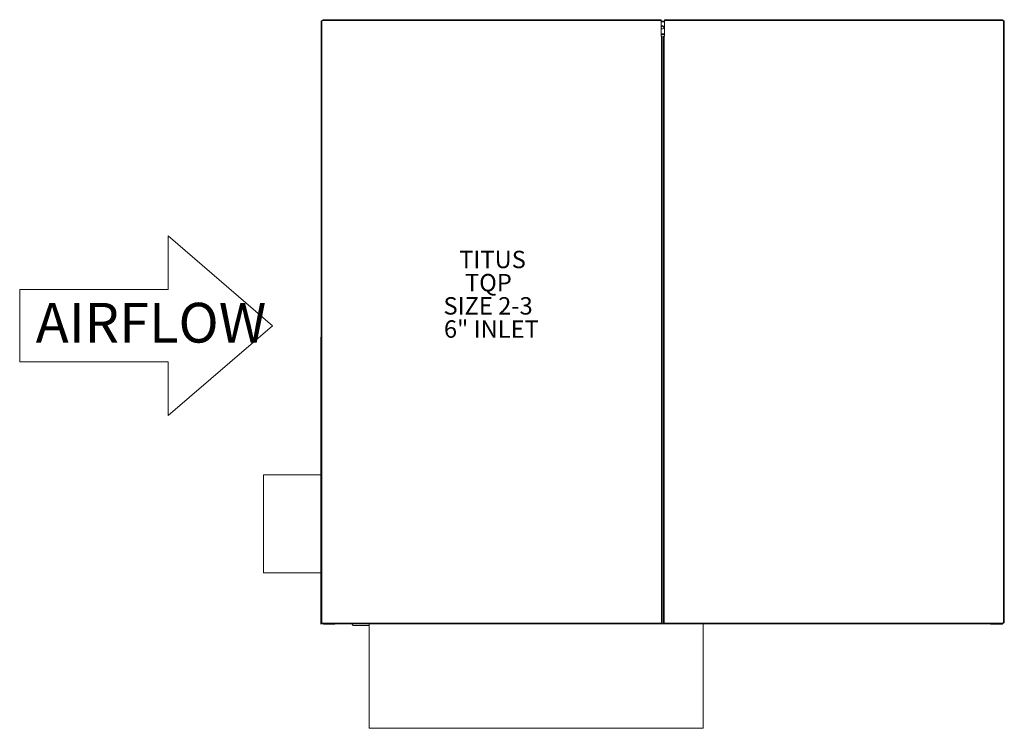
# Model space of a CAD drawing. Units: inches. Extents: x -31.5 to 27.5, y -16.5 to 25.9.
import ezdxf

# ---------------------------------------------------------------- set-up
doc = ezdxf.new("R2010")
doc.units = ezdxf.units.IN
doc.header["$MEASUREMENT"] = 0
doc.styles.add('SLDTEXTSTYLE0', font='TXT', dxfattribs={"width": 0.75})

msp = doc.modelspace()

# ---------------------------------------------------------------- linework, layer by layer
at = {"color": 7, "linetype": 'Continuous', "lineweight": 15}
for p, q in [((-13.438, -10.204), (-13.438, 25.856)), ((-13.438, 25.856), (-13.398, 25.856)), ((-13.398, -10.204), (-13.398, 25.856)), ((-13.373, 25.856), (-13.398, 25.856)), ((-13.348, 25.881), (-13.373, 25.856)), ((-13.348, 25.881), (6.912, 25.881)), ((-13.333, 25.921), (6.912, 25.921)), ((6.912, 25.921), (6.912, 25.881)), ((6.912, 24.926), (6.912, 25.881)), ((7.114, 25.826), (6.912, 25.826)), ((7.114, 25.786), (6.912, 25.786)), ((7.114, 25.921), (7.114, 25.881)), ((7.114, 25.921), (27.359, 25.921)), ((7.114, 24.926), (7.114, 25.881)), ((7.114, 25.881), (27.374, 25.881)), ((27.374, 25.881), (27.399, 25.856)), ((27.394, 25.861), (27.394, 25.864)), ((27.399, 25.856), (27.424, 25.856)), ((27.424, 25.856), (27.424, -10.204)), ((27.424, 25.856), (27.464, 25.856)), ((27.464, 25.856), (27.464, -10.204)), ((6.912, 25.076), (7.114, 25.076)), ((6.912, 25.041), (7.114, 25.041)), ((6.912, 25.036), (7.114, 25.036)), ((6.932, 24.926), (6.912, 24.926)), ((6.932, 24.926), (6.932, -10.269)), ((6.972, 24.926), (6.932, 24.926)), ((6.972, 24.926), (6.972, -10.269)), ((7.054, -10.269), (7.054, 24.926)), ((7.054, 24.926), (7.094, 24.926)), ((7.094, -10.269), (7.094, 24.926)), ((7.094, 24.926), (7.114, 24.926)), ((-13.464, -10.222), (-13.464, 6.864)), ((-13.438, -1.337), (-16.892, -1.337)), ((-16.892, -7.212), (-16.892, -1.337)), ((-16.892, -7.212), (-13.438, -7.212)), ((-13.398, -10.204), (-13.438, -10.204)), ((-13.402, -10.212), (-13.402, -10.204)), ((-13.402, -10.212), (-13.402, -10.217)), ((-13.368, -10.217), (-13.402, -10.217)), ((-13.373, -10.204), (-13.398, -10.204)), ((-13.348, -10.229), (-13.373, -10.204)), ((-13.368, -10.209), (-13.368, -10.217)), ((6.912, -10.229), (-13.348, -10.229)), ((-10.563, -10.269), (-13.333, -10.269)), ((-13.297, -10.273), (-12.618, -10.273)), ((-12.618, -10.269), (-12.618, -10.273)), ((-11.612, -10.269), (-11.527, -10.354)), ((-10.563, -10.354), (-11.527, -10.354)), ((-10.563, -10.269), (-10.563, -16.519)), ((9.437, -10.269), (-10.563, -10.269)), ((27.374, -10.229), (7.114, -10.229)), ((9.437, -16.519), (9.437, -10.269)), ((27.359, -10.269), (9.437, -10.269)), ((26.644, -10.269), (26.644, -10.274)), ((27.342, -10.274), (26.644, -10.274)), ((27.374, -10.229), (27.399, -10.204)), ((27.394, -10.209), (27.394, -10.222)), ((27.399, -10.204), (27.424, -10.204)), ((27.464, -10.204), (27.424, -10.204)), ((-10.563, -16.519), (9.437, -16.519))]:
    msp.add_line(p, q, dxfattribs=at)
at = {"lineweight": 18}
for p, q in [((-22.6, 12.969), (-16.364, 7.593)), ((-22.6, 9.763), (-22.6, 12.969)), ((-31.493, 9.763), (-22.6, 9.763)), ((-31.493, 5.423), (-31.493, 9.763)), ((-22.6, 2.217), (-16.364, 7.593)), ((-31.493, 5.423), (-22.6, 5.423)), ((-22.6, 5.423), (-22.6, 2.217))]:
    msp.add_line(p, q, dxfattribs=at)
at = {"color": 7, "linetype": 'Continuous', "lineweight": 15}
for centre, radius, start, end in [((6.987, 25.456), 0.094, 217.06136, 142.93864), ((6.987, 25.446), 0.0805, 201.30224, 158.69776)]:
    msp.add_arc(centre, radius, start, end, dxfattribs=at)
for points, knots in [([(-13.343, 25.899), (-13.344, 25.898), (-13.353, 25.892), (-13.362, 25.88), (-13.364, 25.868), (-13.364, 25.865)], [0, 0, 0, 0, 0.108693, 0.782748, 1, 1, 1, 1]), ([(-13.333, 25.921), (-13.334, 25.92), (-13.336, 25.919), (-13.34, 25.91), (-13.344, 25.897), (-13.346, 25.886), (-13.348, 25.881)], [0, 0, 0, 0, 0.249999, 0.5, 0.750001, 1, 1, 1, 1]), ([(27.394, 25.864), (27.394, 25.871), (27.392, 25.884), (27.38, 25.902), (27.363, 25.914), (27.349, 25.915), (27.342, 25.916)], [0, 0, 0, 0, 0.250004, 0.5, 0.750002, 1, 1, 1, 1]), ([(27.359, 25.921), (27.361, 25.92), (27.363, 25.919), (27.367, 25.91), (27.371, 25.897), (27.373, 25.886), (27.374, 25.881)], [0, 0, 0, 0, 0.249999, 0.5, 0.750001, 1, 1, 1, 1]), ([(-13.464, 6.916), (-13.455, 6.916), (-13.446, 6.915), (-13.438, 6.91), (-13.438, 6.91)], [0, 0, 0, 0, 0.898427, 1, 1, 1, 1]), ([(-13.438, 6.861), (-13.438, 6.861), (-13.446, 6.862), (-13.455, 6.863), (-13.464, 6.864)], [0, 0, 0, 0, 0.101553, 1, 1, 1, 1]), ([(-13.402, -10.212), (-13.403, -10.213), (-13.404, -10.214), (-13.419, -10.217), (-13.439, -10.219), (-13.456, -10.221), (-13.464, -10.222)], [0, 0, 0, 0, 0.250007, 0.500006, 0.750015, 1, 1, 1, 1]), ([(-13.464, -10.274), (-13.456, -10.273), (-13.439, -10.271), (-13.419, -10.257), (-13.404, -10.236), (-13.403, -10.22), (-13.402, -10.212)], [0, 0, 0, 0, 0.249986, 0.499994, 0.749993, 1, 1, 1, 1]), ([(-13.366, -10.211), (-13.365, -10.217), (-13.363, -10.232), (-13.348, -10.253), (-13.325, -10.27), (-13.306, -10.272), (-13.297, -10.273)], [0, 0, 0, 0, 0.181876, 0.454593, 0.727301, 1, 1, 1, 1]), ([(-13.333, -10.269), (-13.334, -10.268), (-13.336, -10.267), (-13.34, -10.258), (-13.344, -10.245), (-13.346, -10.234), (-13.348, -10.229)], [0, 0, 0, 0, 0.249999, 0.5, 0.750001, 1, 1, 1, 1]), ([(27.394, -10.222), (27.394, -10.229), (27.392, -10.242), (27.38, -10.26), (27.363, -10.272), (27.349, -10.273), (27.342, -10.274)], [0, 0, 0, 0, 0.250004, 0.5, 0.750002, 1, 1, 1, 1]), ([(27.359, -10.269), (27.361, -10.268), (27.363, -10.267), (27.367, -10.258), (27.371, -10.245), (27.373, -10.234), (27.374, -10.229)], [0, 0, 0, 0, 0.249999, 0.5, 0.750001, 1, 1, 1, 1])]:
    msp.add_open_spline(points, degree=3, knots=knots, dxfattribs=at)
for points in [[(-13.464, 6.864), (-13.464, 6.916)], [(-13.464, -10.222), (-13.464, -10.274)], [(27.394, -10.222), (27.381, -10.222)]]:
    msp.add_open_spline(points, degree=1, dxfattribs=at)

# ---------------------------------------------------------------- texts
at = {"color": 0, "linetype": 'Continuous', "lineweight": 0, "char_height": 1.0417, "attachment_point": 1, "style": 'SLDTEXTSTYLE0'}
for s, insert in [('TITUS', (-5.176, 12.081)), ('TQP', (-4.829, 10.692)), ('SIZE 2-3', (-6.119, 9.303)), ('6" INLET', (-6.092, 7.914))]:
    msp.add_mtext(s, dxfattribs=dict(at, insert=insert))
at = {"color": 0, "linetype": 'Continuous', "lineweight": 18, "insert": (-30.532, 8.963), "char_height": 2.38125, "attachment_point": 1, "style": 'SLDTEXTSTYLE0'}
msp.add_mtext('{\\fVerdana|b0|i0|c0|p34;AIRFLOW}', dxfattribs=at)

doc.saveas('drawing.dxf')
